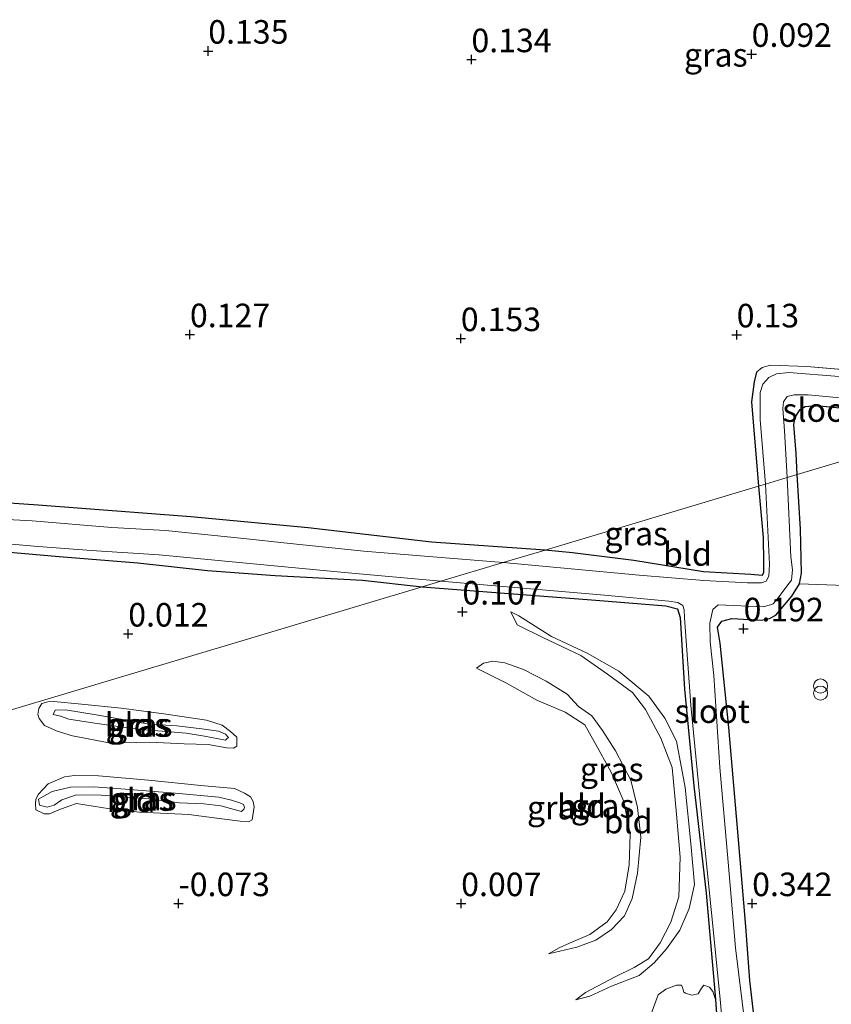
# Model space of a CAD drawing. Units: metres. Extents: x 150000 to 158237, y 550000 to 556252.
# Drawn here: x 156764 to 156850, y 553740 to 553844 of the extents above; entities that cross this region are included whole.
import ezdxf
from ezdxf.enums import TextEntityAlignment as Align

# ---------------------------------------------------------------- set-up
doc = ezdxf.new("R2010")
doc.units = ezdxf.units.M
doc.linetypes.add('IE-TERREINAFSCHEIDING', pattern=[10, 8, -2])
doc.layers.get('0').update_dxf_attribs({"lineweight": 25})
doc.layers.add('B-ME-GW-HOOGTEPUNT-S-B1', color=10, linetype='Continuous')
doc.layers.add('B-ME-GW-INSTEEKWATERGANG-L-B1', color=10, linetype='Continuous')
for name, color, linetype, lineweight in [('B-ME-GW-KRUINLIJN-L-B1', 93, 'Continuous', 18), ('B-ME-GW-TEENLIJN-L-B1', 93, 'Continuous', 18), ('B-ME-IE-GRASLAND-GV-B6', 93, 'Continuous', 18), ('B-ME-IE-GRONDWERKLIJN-GROND_INGERICHT-GV-B6', 253, 'Continuous', 18), ('B-ME-IE-HULPGEOMETRIE-L-B1', 53, 'Continuous', 18), ('B-ME-IE-INRICHTINGSELEMENT-S-B1', 253, 'Continuous', 18), ('B-ME-IE-TERREINAFSCHEIDING-RASTERHEKWERK-L-B1', 8, 'IE-TERREINAFSCHEIDING', 18), ('B-ME-OG-WATER-GV-B6', 153, 'Continuous', 18), ('B-ME-VH-VERH_SOORT-HALF_VERHARDING-GV-B6', 8, 'IE-TERREINAFSCHEIDING-NATUURLIJK-HOUTWAL', 18)]:
    doc.layers.add(name, color=color, linetype=linetype, lineweight=lineweight)
doc.styles.add('NLCS-ISO', font='NLCS-ISO.TTF')
doc.linetypes.add('IE-TERREINAFSCHEIDING-NATUURLIJK-HOUTWAL', pattern='A,7,-1.5,[67,NLCS.SHX,S=0.75,R=45,X=0,Y=0],-1.5,7,-1.5,[70,NLCS.SHX,S=0.75,R=0,X=0,Y=0],-1.5', length=20)

# ---------------------------------------------------------------- blocks, each defined once
blk = doc.blocks.new('hoogtepunt')
for p, q in [((-0.5, 0), (0.5, 0)), ((0, 0.5), (0, -0.5))]:
    blk.add_line(p, q)
blk = doc.blocks.new('prullenbak')
for centre in [(-0.375, 0), (0.375, 0)]:
    blk.add_circle(centre, 0.75)

msp = doc.modelspace()

# ---------------------------------------------------------------- linework, layer by layer
at = {"layer": 'B-ME-GW-INSTEEKWATERGANG-L-B1'}
for points in [[(156819.303, 553787.981, 0.062), (156807.218, 553788.82, 0.041), (156794.117, 553790.346, 0.104), (156781.689, 553791.513, 0.14), (156765.48, 553792.755, 0.144), (156752.191, 553793.661, 0.158), (156736.321, 553795.335, 0.153), (156720.409, 553796.526, 0.198), (156705.177, 553797.642, 0.212), (156697.914, 553798.353, 0.212), (156692.391, 553799.216, 0.189), (156690.724, 553799.134, 0.221), (156689.44, 553799.497, 0.243), (156688.088, 553800.435, 0.228), (156686.642, 553801.641, 0.246), (156685.373, 553804.123, 0.192), (156683.85, 553808.218, 0.178), (156682.59, 553815.166, 0.16), (156681.646, 553820.142, 0.165)], [(156841.714, 553806.877, 0.121), (156841.465, 553805.831, 0.148), (156841.211, 553803.733, 0.164), (156841.94, 553794.755, 0.16)], [(156846.045, 553795.984, 0.317), (156845.924, 553798.248, 0.308), (156845.678, 553801.323, 0.316), (156845.846, 553802.101, 0.308), (156846.37, 553802.905, 0.308), (156846.88, 553803.222, 0.312), (156848.105, 553803.31, 0.316), (156853.092, 553802.843, 0.358), (156864.703, 553801.567, 0.355)], [(156841.579, 553737.398, 0.141), (156841.025, 553742.269, 0.262), (156840.591, 553748.013, 0.278), (156839.772, 553757.63, 0.258), (156838.777, 553769.124, 0.262), (156837.858, 553778.082, 0.254), (156837.6, 553779.81, 0.19), (156838.043, 553780.444, 0.214), (156839.096, 553780.712, 0.222), (156842.21, 553780.539, 0.198), (156843.12, 553780.723, 0.161), (156843.769, 553781.082, 0.19), (156845.483, 553783.097, 0.23), (156846.279, 553784.38, 0.242), (156846.486, 553785.532, 0.258), (156846.409, 553790.207, 0.266), (156846.045, 553795.984, 0.317)], [(156841.94, 553794.755, 0.16), (156842.43, 553789.329, 0.133), (156842.463, 553786.654, 0.125), (156842.478, 553785.61, 0.061), (156842.326, 553785.271, 0.085), (156841.12, 553785.377, 0.089), (156836.087, 553785.657, 0.113), (156828.721, 553786.884, 0.057), (156822.176, 553787.691, 0.029), (156819.303, 553787.981, 0.062)], [(156757.159, 553788.222, -0.018), (156767.701, 553787.296, -0.018), (156776.061, 553786.638, -0.033), (156783.462, 553785.811, -0.037), (156790.615, 553785.272, -0.068), (156799.896, 553784.772, -0.022), (156806.231, 553784.069, -0.037)], [(156806.231, 553784.069, -0.037), (156824.676, 553782.672, -0.008), (156832.115, 553782.053, -0.028), (156833.339, 553781.743, -0.036), (156833.612, 553780.817, -0.028), (156834.095, 553773.198, -0.008), (156835.057, 553762.953, 0.001), (156836.4, 553751.561, -0.024), (156837.231, 553741.906, -0.112), (156837.357, 553740.252, -0.092), (156837.701, 553735.752, -0.036)]]:
    msp.add_polyline3d(points, dxfattribs=at)
at = {"layer": 'B-ME-GW-KRUINLIJN-L-B1'}
for points in [[(156815.646, 553781.435, 0.065), (156816.326, 553780.056, 0.529), (156819.06, 553778.699, 0.618), (156823.088, 553776.796, 0.724), (156825.905, 553774.81, 0.799), (156828.576, 553772.851, 0.78), (156829.93, 553771.053, 0.859), (156831.583, 553768.004, 0.987), (156832.776, 553764.888, 1.089), (156833.237, 553759.943, 1.112), (156833.618, 553755.386, 1.106), (156833.49, 553751.16, 1.106), (156832.634, 553748.47, 1), (156831.494, 553746.28, 0.905), (156830.246, 553744.574, 0.783), (156828.734, 553743.648, 0.691), (156826.666, 553742.627, 0.618), (156823.576, 553740.995, 0.282), (156822.538, 553740.209, 0.065)], [(156819.657, 553745.093, 0.091), (156822.641, 553745.801, 0.394), (156824.679, 553746.573, 0.575), (156826.344, 553747.681, 0.678), (156827.73, 553749.154, 0.727), (156828.524, 553751.001, 0.852), (156829.077, 553753.67, 1.007), (156829.462, 553757.491, 1.083), (156829.083, 553760.641, 1.142), (156828.394, 553763.562, 1.172), (156826.763, 553766.652, 1.033), (156825.37, 553768.817, 1.066), (156824.258, 553770.377, 0.971), (156822.834, 553771.365, 0.859), (156821.62, 553772.69, 0.717), (156819.397, 553774.06, 0.585), (156817.003, 553775.312, 0.47), (156815.016, 553775.997, 0.325), (156813.73, 553776.167, 0.197), (156812.754, 553775.983, 0.088), (156812.016, 553775.457, -0.024)], [(156785.344, 553767.801, 0.475), (156783.121, 553768.234, 0.502), (156781.176, 553768.547, 0.537), (156779.067, 553768.732, 0.518), (156776.019, 553768.962, 0.514), (156771.736, 553769.553, 0.564), (156768.733, 553770.038, 0.58), (156767.838, 553770.338, 0.556), (156767.062, 553770.512, 0.502), (156767.286, 553770.981, 0.506), (156768.364, 553771.017, 0.537), (156771.622, 553770.486, 0.549), (156774.636, 553769.964, 0.553), (156777.272, 553769.492, 0.522), (156780.188, 553769.304, 0.522), (156782.855, 553769.002, 0.518), (156784.619, 553768.756, 0.456), (156785.354, 553768.449, 0.448), (156785.66, 553768.096, 0.402), (156785.507, 553767.93, 0.417), (156785.344, 553767.801, 0.475)], [(156787.072, 553760.233, 0.548), (156786.272, 553760.45, 0.616), (156784.878, 553760.816, 0.62), (156783.068, 553761.036, 0.666), (156780.46, 553761.14, 0.632), (156777.237, 553761.579, 0.639), (156772.171, 553761.95, 0.597), (156769.537, 553762.007, 0.639), (156767.99, 553761.472, 0.544), (156767.163, 553760.911, 0.498), (156766.434, 553760.696, 0.521), (156765.622, 553760.893, 0.495), (156765.512, 553761.535, 0.498), (156766.974, 553762.362, 0.552), (156768.903, 553762.812, 0.571), (156771.349, 553762.858, 0.559), (156774.758, 553762.593, 0.586), (156780.002, 553762.155, 0.639), (156784.646, 553761.739, 0.601), (156786.007, 553761.426, 0.574), (156786.887, 553761.13, 0.525), (156787.254, 553760.961, 0.536), (156787.387, 553760.643, 0.544), (156787.347, 553760.512, 0.544), (156787.134, 553760.291, 0.548), (156787.072, 553760.233, 0.548)]]:
    msp.add_polyline3d(points, dxfattribs=at)
at = {"layer": 'B-ME-GW-TEENLIJN-L-B1'}
for points in [[(156822.538, 553740.209, 0.065), (156824.032, 553740.615, -0.004), (156826.33, 553741.67, 0.006), (156829.257, 553742.806, 0.022), (156830.847, 553744.167, 0.032), (156832.16, 553745.653, 0.016), (156833.574, 553747.614, 0.006), (156834.573, 553749.934, -0.011), (156835.131, 553752.467, -0.001), (156834.742, 553756.816, 0.019), (156834.16, 553762.755, 0.022), (156833.219, 553767.696, 0.016), (156831.982, 553770.147, -0.004), (156830.303, 553772.467, 0.029), (156827.115, 553775.133, 0.052), (156823.743, 553777.023, 0.081), (156819.96, 553778.793, 0.065), (156816.495, 553780.999, 0.072), (156815.646, 553781.435, 0.065)], [(156812.016, 553775.457, -0.024), (156815.202, 553773.848, 0.012), (156818.41, 553772.047, -0.001), (156821.429, 553770.773, 0.019), (156823.507, 553769.429, 0.055), (156824.508, 553767.664, 0.019), (156826.29, 553764.412, 0.035), (156827.627, 553761.27, 0.022), (156828.298, 553757.829, 0.019), (156828.194, 553754.571, 0.009), (156827.751, 553751.763, 0.006), (156826.826, 553749.774, 0.009), (156825.864, 553748.495, 0.006), (156824.025, 553747.163, -0.001), (156821.888, 553746.259, -0.008), (156820.766, 553745.757, -0.008), (156819.657, 553745.093, 0.091)], [(156767.148, 553771.884, 0.016), (156770.069, 553771.613, -0.009), (156774.28, 553771.201, 0.041), (156778.808, 553770.592, 0.052), (156783.353, 553769.93, 0.074), (156784.989, 553769.397, 0.033), (156785.881, 553768.732, 0.044), (156786.554, 553768.119, 0.038), (156786.574, 553767.167, 0.044), (156786.205, 553766.943, 0.033), (156785.502, 553766.968, 0.038), (156783.508, 553767.337, -0.023), (156780.967, 553767.4, -0.02), (156777.32, 553767.573, -0.14), (156773.171, 553767.482, -0.168), (156769.115, 553768.258, -0.148), (156767.487, 553768.765, -0.076), (156766.152, 553769.358, -0.056), (156765.562, 553770.082, -0.034), (156765.428, 553770.536, -0.031), (156765.538, 553771.148, -0.034), (156765.874, 553771.682, -0.045), (156766.514, 553771.871, -0.031), (156767.148, 553771.884, 0.016)], [(156766.544, 553763.148, 0.027), (156768.268, 553763.893, 0.008), (156769.332, 553764.048, -0.027), (156771.883, 553764.007, -0.03), (156777.174, 553763.543, -0.011), (156782.728, 553762.998, -0.065), (156786.315, 553762.667, -0.023), (156787.369, 553762.184, -0.023), (156788.005, 553761.777, -0.008), (156788.312, 553761.272, -0.011), (156788.401, 553760.704, -0.011), (156788.171, 553759.328, -0.015), (156787.792, 553759.136, -0.042), (156786.903, 553759.192, -0.019), (156784.962, 553759.453, 0.008), (156781.463, 553759.889, -0.008), (156776.236, 553760.134, 0.004), (156773.071, 553760.51, -0.004), (156769.54, 553761.056, -0.004), (156768.711, 553760.772, -0.011), (156767.675, 553760.388, -0.03), (156766.685, 553759.977, -0.011), (156766.095, 553759.962, -0.023), (156765.208, 553760.414, 0.012), (156765.182, 553761.041, 0.019), (156765.21, 553761.486, 0.076), (156765.482, 553762.042, 0.042), (156765.995, 553762.589, -0.004), (156766.544, 553763.148, 0.027)], [(156838.206, 553733.468, -0.008), (156835.646, 553732.921, 0.009), (156832.954, 553733.222, -0.048), (156831.025, 553734.251, 0.018), (156830.686, 553735.601, -0.014), (156830.325, 553737.328, -0.028), (156830.528, 553738.748, -0.019), (156831.271, 553740.742, -0.014), (156832.093, 553741.369, -0.039), (156833.239, 553741.795, -0.025), (156833.75, 553741.768, -0.025), (156833.876, 553741.539, -0.019), (156834.02, 553741.049, -0.019), (156834.177, 553740.918, -0.019), (156834.853, 553740.732, -0.019), (156835.522, 553740.87, 0.003), (156835.876, 553741.477, 0.003), (156836.138, 553741.791, 0.003), (156836.733, 553741.582, 0.003), (156837.075, 553741.121, 0.003), (156837.357, 553740.252, -0.092)]]:
    msp.add_polyline3d(points, dxfattribs=at)
at = {"layer": 'B-ME-IE-GRASLAND-GV-B6'}
for points in [[(156681.646, 553820.142, 0.165), (156682.59, 553815.166, 0.16), (156683.85, 553808.218, 0.178), (156685.373, 553804.123, 0.192), (156686.642, 553801.641, 0.246), (156688.088, 553800.435, 0.228), (156689.44, 553799.497, 0.243), (156690.724, 553799.134, 0.221), (156692.391, 553799.216, 0.189), (156697.914, 553798.353, 0.212), (156705.177, 553797.642, 0.212), (156720.409, 553796.526, 0.198), (156736.321, 553795.335, 0.153), (156752.191, 553793.661, 0.158), (156765.48, 553792.755, 0.144), (156781.689, 553791.513, 0.14), (156794.117, 553790.346, 0.104), (156807.218, 553788.82, 0.041), (156819.303, 553787.981, 0.062), (156814.829, 553786.642, -0.39)], [(156841.94, 553794.755, 0.16), (156841.211, 553803.733, 0.164), (156841.465, 553805.831, 0.148), (156841.714, 553806.877, 0.121), (156842.339, 553807.349, 0.159), (156843.227, 553807.619, 0.159), (156847.077, 553807.452, 0.126), (156865.612, 553805.914, 0.099), (156875.872, 553804.91, 0.089), (156873.933, 553804.33, -0.39), (156861.197, 553805.546, -0.39), (156845.164, 553806.831, -0.39), (156843.838, 553806.672, -0.39), (156843.02, 553806.303, -0.39), (156842.388, 553805.586, -0.39), (156842.131, 553804.699, -0.39), (156842.114, 553801.824, -0.39), (156842.668, 553794.973, -0.39), (156841.94, 553794.755, 0.16)], [(156844.985, 553795.667, -0.39), (156844.7, 553800.627, -0.39), (156844.508, 553802.994, -0.39), (156844.576, 553803.702, -0.39), (156844.971, 553804.266, -0.39), (156845.723, 553804.454, -0.39), (156847.216, 553804.462, -0.39), (156856.956, 553803.533, -0.39), (156868.247, 553802.628, -0.39), (156864.703, 553801.567, 0.355), (156853.092, 553802.843, 0.358), (156848.105, 553803.31, 0.316), (156846.88, 553803.222, 0.312), (156846.37, 553802.905, 0.308), (156845.846, 553802.101, 0.308), (156845.678, 553801.323, 0.316), (156845.924, 553798.248, 0.308), (156846.045, 553795.984, 0.317), (156844.985, 553795.667, -0.39)], [(156846.045, 553795.984, 0.317), (156845.924, 553798.248, 0.308), (156845.678, 553801.323, 0.316), (156845.846, 553802.101, 0.308), (156846.37, 553802.905, 0.308), (156846.88, 553803.222, 0.312), (156848.105, 553803.31, 0.316), (156853.092, 553802.843, 0.358), (156864.703, 553801.567, 0.355), (156846.045, 553795.984, 0.317)], [(156852.099, 553784.185, 0.568), (156846.279, 553784.38, 0.242), (156846.486, 553785.532, 0.258), (156846.409, 553790.207, 0.266), (156846.045, 553795.984, 0.317), (156864.703, 553801.567, 0.355)], [(156840.564, 553737.141, -0.39), (156839.493, 553745.76, -0.39), (156838.706, 553754.841, -0.39), (156837.838, 553764.905, -0.39), (156837.189, 553774.655, -0.39), (156836.806, 553778.234, -0.39), (156836.762, 553780.234, -0.39), (156837.093, 553781.674, -0.39), (156837.658, 553782.176, -0.39), (156842.502, 553781.967, -0.39), (156843.505, 553782.263, -0.39), (156844.025, 553782.919, -0.39), (156844.96, 553784.16, -0.39), (156845.453, 553784.766, -0.39), (156845.543, 553785.883, -0.39), (156845.388, 553787.264, -0.39), (156844.985, 553795.667, -0.39), (156846.045, 553795.984, 0.317), (156846.409, 553790.207, 0.266), (156846.486, 553785.532, 0.258), (156846.279, 553784.38, 0.242), (156845.483, 553783.097, 0.23), (156843.769, 553781.082, 0.19), (156843.12, 553780.723, 0.161), (156842.21, 553780.539, 0.198), (156839.096, 553780.712, 0.222), (156838.043, 553780.444, 0.214), (156837.6, 553779.81, 0.19), (156837.858, 553778.082, 0.254), (156838.777, 553769.124, 0.262), (156839.772, 553757.63, 0.258), (156840.591, 553748.013, 0.278), (156841.025, 553742.269, 0.262), (156841.579, 553737.398, 0.141)], [(156814.829, 553786.642, -0.39), (156819.303, 553787.981, 0.062), (156822.176, 553787.691, 0.029), (156828.721, 553786.884, 0.057), (156836.087, 553785.657, 0.113), (156841.12, 553785.377, 0.089), (156842.326, 553785.271, 0.085), (156842.478, 553785.61, 0.061), (156842.463, 553786.654, 0.125), (156842.43, 553789.329, 0.133), (156841.94, 553794.755, 0.16), (156842.668, 553794.973, -0.39), (156843.094, 553786.491, -0.39), (156843.049, 553785.219, -0.39), (156842.75, 553784.67, -0.39), (156842.259, 553784.483, -0.39), (156840.783, 553784.51, -0.39), (156836.144, 553784.737, -0.39), (156829.263, 553785.311, -0.39), (156814.829, 553786.642, -0.39)], [(156814.829, 553786.642, -0.39), (156806.069, 553787.38, -0.39), (156800.045, 553787.85, -0.39), (156792.227, 553788.663, -0.39), (156786.938, 553789.235, -0.39), (156778.998, 553790.051, -0.39), (156773.3, 553790.378, -0.39), (156764.832, 553791.074, -0.39), (156758.854, 553791.397, -0.39)], [(156759.078, 553788.928, -0.39), (156765.039, 553788.398, -0.39), (156771.099, 553787.939, -0.39), (156778.329, 553787.472, -0.39), (156786.794, 553786.654, -0.39), (156797.984, 553785.614, -0.39), (156808.203, 553784.659, -0.39), (156806.231, 553784.069, -0.037)], [(156806.231, 553784.069, -0.037), (156799.896, 553784.772, -0.022), (156790.615, 553785.272, -0.068), (156783.462, 553785.811, -0.037), (156776.061, 553786.638, -0.033), (156767.701, 553787.296, -0.018), (156757.159, 553788.222, -0.018)], [(156806.231, 553784.069, -0.037), (156808.203, 553784.659, -0.39), (156825.573, 553783.188, -0.39), (156832.426, 553782.564, -0.39), (156833.389, 553782.429, -0.39), (156833.911, 553782.079, -0.39), (156834.048, 553781.616, -0.39), (156834.082, 553780.787, -0.39), (156834.761, 553771.507, -0.39), (156835.853, 553760.251, -0.39), (156836.912, 553749.824, -0.39), (156837.888, 553739.96, -0.39), (156838.267, 553735.541, -0.39)], [(156837.701, 553735.752, -0.036), (156837.357, 553740.252, -0.092), (156837.231, 553741.906, -0.112), (156836.4, 553751.561, -0.024), (156835.057, 553762.953, 0.001), (156834.095, 553773.198, -0.008), (156833.612, 553780.817, -0.028), (156833.339, 553781.743, -0.036), (156832.115, 553782.053, -0.028), (156824.676, 553782.672, -0.008), (156806.231, 553784.069, -0.037)], [(156815.646, 553781.435, 0.065), (156816.495, 553780.999, 0.072), (156819.96, 553778.793, 0.065), (156823.743, 553777.023, 0.081), (156827.115, 553775.133, 0.052), (156830.303, 553772.467, 0.029), (156831.982, 553770.147, -0.004), (156833.219, 553767.696, 0.016), (156834.16, 553762.755, 0.022), (156834.742, 553756.816, 0.019), (156835.131, 553752.467, -0.001), (156834.573, 553749.934, -0.011), (156833.574, 553747.614, 0.006), (156832.16, 553745.653, 0.016), (156830.847, 553744.167, 0.032), (156829.257, 553742.806, 0.022), (156826.33, 553741.67, 0.006), (156824.032, 553740.615, -0.004), (156822.538, 553740.209, 0.065), (156823.576, 553740.995, 0.282), (156826.666, 553742.627, 0.618), (156828.734, 553743.648, 0.691), (156830.246, 553744.574, 0.783), (156831.494, 553746.28, 0.905), (156832.634, 553748.47, 1), (156833.49, 553751.16, 1.106), (156833.618, 553755.386, 1.106), (156833.237, 553759.943, 1.112), (156832.776, 553764.888, 1.089), (156831.583, 553768.004, 0.987), (156829.93, 553771.053, 0.859), (156828.576, 553772.851, 0.78), (156825.905, 553774.81, 0.799), (156823.088, 553776.796, 0.724), (156819.06, 553778.699, 0.618), (156816.326, 553780.056, 0.529), (156815.646, 553781.435, 0.065)], [(156819.657, 553745.093, 0.091), (156820.766, 553745.757, -0.008), (156821.888, 553746.259, -0.008), (156824.025, 553747.163, -0.001), (156825.864, 553748.495, 0.006), (156826.826, 553749.774, 0.009), (156827.751, 553751.763, 0.006), (156828.194, 553754.571, 0.009), (156828.298, 553757.829, 0.019), (156827.627, 553761.27, 0.022), (156826.29, 553764.412, 0.035), (156824.508, 553767.664, 0.019), (156823.507, 553769.429, 0.055), (156821.429, 553770.773, 0.019), (156818.41, 553772.047, -0.001), (156815.202, 553773.848, 0.012), (156812.016, 553775.457, -0.024), (156812.754, 553775.983, 0.088), (156813.73, 553776.167, 0.197), (156815.016, 553775.997, 0.325), (156817.003, 553775.312, 0.47), (156819.397, 553774.06, 0.585), (156821.62, 553772.69, 0.717), (156822.834, 553771.365, 0.859), (156824.258, 553770.377, 0.971), (156825.37, 553768.817, 1.066), (156826.763, 553766.652, 1.033), (156828.394, 553763.562, 1.172), (156829.083, 553760.641, 1.142), (156829.462, 553757.491, 1.083), (156829.077, 553753.67, 1.007), (156828.524, 553751.001, 0.852), (156827.73, 553749.154, 0.727), (156826.344, 553747.681, 0.678), (156824.679, 553746.573, 0.575), (156822.641, 553745.801, 0.394), (156819.657, 553745.093, 0.091)], [(156767.148, 553771.884, 0.016), (156770.069, 553771.613, -0.009), (156774.28, 553771.201, 0.041), (156778.808, 553770.592, 0.052), (156783.353, 553769.93, 0.074), (156784.989, 553769.397, 0.033), (156785.881, 553768.732, 0.044), (156786.554, 553768.119, 0.038), (156786.574, 553767.167, 0.044), (156786.205, 553766.943, 0.033), (156785.502, 553766.968, 0.038), (156783.508, 553767.337, -0.023), (156780.967, 553767.4, -0.02), (156777.32, 553767.573, -0.14), (156773.171, 553767.482, -0.168), (156769.115, 553768.258, -0.148), (156767.487, 553768.765, -0.076), (156766.152, 553769.358, -0.056), (156765.562, 553770.082, -0.034), (156765.428, 553770.536, -0.031), (156765.538, 553771.148, -0.034), (156765.874, 553771.682, -0.045), (156766.514, 553771.871, -0.031), (156767.148, 553771.884, 0.016)], [(156785.344, 553767.801, 0.475), (156785.507, 553767.93, 0.417), (156785.66, 553768.096, 0.402), (156785.354, 553768.449, 0.448), (156784.619, 553768.756, 0.456), (156782.855, 553769.002, 0.518), (156780.188, 553769.304, 0.522), (156777.272, 553769.492, 0.522), (156774.636, 553769.964, 0.553), (156771.622, 553770.486, 0.549), (156768.364, 553771.017, 0.537), (156767.286, 553770.981, 0.506), (156767.062, 553770.512, 0.502), (156767.838, 553770.338, 0.556), (156768.733, 553770.038, 0.58), (156771.736, 553769.553, 0.564), (156776.019, 553768.962, 0.514), (156779.067, 553768.732, 0.518), (156781.176, 553768.547, 0.537), (156783.121, 553768.234, 0.502), (156785.344, 553767.801, 0.475)], [(156785.344, 553767.801, 0.475), (156783.121, 553768.234, 0.502), (156781.176, 553768.547, 0.537), (156779.067, 553768.732, 0.518), (156776.019, 553768.962, 0.514), (156771.736, 553769.553, 0.564), (156768.733, 553770.038, 0.58), (156767.838, 553770.338, 0.556), (156767.062, 553770.512, 0.502), (156767.286, 553770.981, 0.506), (156768.364, 553771.017, 0.537), (156771.622, 553770.486, 0.549), (156774.636, 553769.964, 0.553), (156777.272, 553769.492, 0.522), (156780.188, 553769.304, 0.522), (156782.855, 553769.002, 0.518), (156784.619, 553768.756, 0.456), (156785.354, 553768.449, 0.448), (156785.66, 553768.096, 0.402), (156785.507, 553767.93, 0.417), (156785.344, 553767.801, 0.475)], [(156766.544, 553763.148, 0.027), (156768.268, 553763.893, 0.008), (156769.332, 553764.048, -0.027), (156771.883, 553764.007, -0.03), (156777.174, 553763.543, -0.011), (156782.728, 553762.998, -0.065), (156786.315, 553762.667, -0.023), (156787.369, 553762.184, -0.023), (156788.005, 553761.777, -0.008), (156788.312, 553761.272, -0.011), (156788.401, 553760.704, -0.011), (156788.171, 553759.328, -0.015), (156787.792, 553759.136, -0.042), (156786.903, 553759.192, -0.019), (156784.962, 553759.453, 0.008), (156781.463, 553759.889, -0.008), (156776.236, 553760.134, 0.004), (156773.071, 553760.51, -0.004), (156769.54, 553761.056, -0.004), (156768.711, 553760.772, -0.011), (156767.675, 553760.388, -0.03), (156766.685, 553759.977, -0.011), (156766.095, 553759.962, -0.023), (156765.208, 553760.414, 0.012), (156765.182, 553761.041, 0.019), (156765.21, 553761.486, 0.076), (156765.482, 553762.042, 0.042), (156765.995, 553762.589, -0.004), (156766.544, 553763.148, 0.027)], [(156787.072, 553760.233, 0.548), (156786.272, 553760.45, 0.616), (156784.878, 553760.816, 0.62), (156783.068, 553761.036, 0.666), (156780.46, 553761.14, 0.632), (156777.237, 553761.579, 0.639), (156772.171, 553761.95, 0.597), (156769.537, 553762.007, 0.639), (156767.99, 553761.472, 0.544), (156767.163, 553760.911, 0.498), (156766.434, 553760.696, 0.521), (156765.622, 553760.893, 0.495), (156765.512, 553761.535, 0.498), (156766.974, 553762.362, 0.552), (156768.903, 553762.812, 0.571), (156771.349, 553762.858, 0.559), (156774.758, 553762.593, 0.586), (156780.002, 553762.155, 0.639), (156784.646, 553761.739, 0.601), (156786.007, 553761.426, 0.574), (156786.887, 553761.13, 0.525), (156787.254, 553760.961, 0.536), (156787.387, 553760.643, 0.544), (156787.347, 553760.512, 0.544), (156787.134, 553760.291, 0.548), (156787.072, 553760.233, 0.548)], [(156787.072, 553760.233, 0.548), (156787.134, 553760.291, 0.548), (156787.347, 553760.512, 0.544), (156787.387, 553760.643, 0.544), (156787.254, 553760.961, 0.536), (156786.887, 553761.13, 0.525), (156786.007, 553761.426, 0.574), (156784.646, 553761.739, 0.601), (156780.002, 553762.155, 0.639), (156774.758, 553762.593, 0.586), (156771.349, 553762.858, 0.559), (156768.903, 553762.812, 0.571), (156766.974, 553762.362, 0.552), (156765.512, 553761.535, 0.498), (156765.622, 553760.893, 0.495), (156766.434, 553760.696, 0.521), (156767.163, 553760.911, 0.498), (156767.99, 553761.472, 0.544), (156769.537, 553762.007, 0.639), (156772.171, 553761.95, 0.597), (156777.237, 553761.579, 0.639), (156780.46, 553761.14, 0.632), (156783.068, 553761.036, 0.666), (156784.878, 553760.816, 0.62), (156786.272, 553760.45, 0.616), (156787.072, 553760.233, 0.548)], [(156837.357, 553740.252, -0.092), (156837.701, 553735.752, -0.036), (156838.206, 553733.468, -0.008), (156835.646, 553732.921, 0.009), (156832.954, 553733.222, -0.048), (156831.025, 553734.251, 0.018), (156830.686, 553735.601, -0.014), (156830.325, 553737.328, -0.028), (156830.528, 553738.748, -0.019), (156831.271, 553740.742, -0.014), (156832.093, 553741.369, -0.039), (156833.239, 553741.795, -0.025), (156833.75, 553741.768, -0.025), (156833.876, 553741.539, -0.019), (156834.02, 553741.049, -0.019), (156834.177, 553740.918, -0.019), (156834.853, 553740.732, -0.019), (156835.522, 553740.87, 0.003), (156835.876, 553741.477, 0.003), (156836.138, 553741.791, 0.003), (156836.733, 553741.582, 0.003), (156837.075, 553741.121, 0.003), (156837.357, 553740.252, -0.092)]]:
    msp.add_polyline3d(points, dxfattribs=at)
at = {"layer": 'B-ME-IE-GRONDWERKLIJN-GROND_INGERICHT-GV-B6'}
for points in [[(156865.612, 553805.914, 0.099), (156847.077, 553807.452, 0.126), (156843.227, 553807.619, 0.159), (156842.339, 553807.349, 0.159), (156841.714, 553806.877, 0.121), (156841.465, 553805.831, 0.148), (156841.211, 553803.733, 0.164), (156841.94, 553794.755, 0.16), (156819.303, 553787.981, 0.062), (156807.218, 553788.82, 0.041), (156794.117, 553790.346, 0.104), (156781.689, 553791.513, 0.14), (156765.48, 553792.755, 0.144), (156752.191, 553793.661, 0.158)], [(156819.303, 553787.981, 0.062), (156841.94, 553794.755, 0.16), (156842.43, 553789.329, 0.133), (156842.463, 553786.654, 0.125), (156842.478, 553785.61, 0.061), (156842.326, 553785.271, 0.085), (156841.12, 553785.377, 0.089), (156836.087, 553785.657, 0.113), (156828.721, 553786.884, 0.057), (156822.176, 553787.691, 0.029), (156819.303, 553787.981, 0.062)], [(156757.159, 553788.222, -0.018), (156767.701, 553787.296, -0.018), (156776.061, 553786.638, -0.033), (156783.462, 553785.811, -0.037), (156790.615, 553785.272, -0.068), (156799.896, 553784.772, -0.022), (156806.231, 553784.069, -0.037), (156705.636, 553753.963, -0.024)], [(156705.636, 553753.963, -0.024), (156806.231, 553784.069, -0.037), (156824.676, 553782.672, -0.008), (156832.115, 553782.053, -0.028), (156833.339, 553781.743, -0.036), (156833.612, 553780.817, -0.028), (156834.095, 553773.198, -0.008), (156835.057, 553762.953, 0.001), (156836.4, 553751.561, -0.024), (156837.231, 553741.906, -0.112), (156837.357, 553740.252, -0.092), (156837.075, 553741.121, 0.003), (156836.733, 553741.582, 0.003), (156836.138, 553741.791, 0.003), (156835.876, 553741.477, 0.003), (156835.522, 553740.87, 0.003), (156834.853, 553740.732, -0.019), (156834.177, 553740.918, -0.019), (156834.02, 553741.049, -0.019), (156833.876, 553741.539, -0.019), (156833.75, 553741.768, -0.025), (156833.239, 553741.795, -0.025), (156832.093, 553741.369, -0.039), (156831.271, 553740.742, -0.014), (156830.528, 553738.748, -0.019)], [(156822.538, 553740.209, 0.065), (156824.032, 553740.615, -0.004), (156826.33, 553741.67, 0.006), (156829.257, 553742.806, 0.022), (156830.847, 553744.167, 0.032), (156832.16, 553745.653, 0.016), (156833.574, 553747.614, 0.006), (156834.573, 553749.934, -0.011), (156835.131, 553752.467, -0.001), (156834.742, 553756.816, 0.019), (156834.16, 553762.755, 0.022), (156833.219, 553767.696, 0.016), (156831.982, 553770.147, -0.004), (156830.303, 553772.467, 0.029), (156827.115, 553775.133, 0.052), (156823.743, 553777.023, 0.081), (156819.96, 553778.793, 0.065), (156816.495, 553780.999, 0.072), (156815.646, 553781.435, 0.065), (156816.326, 553780.056, 0.529), (156819.06, 553778.699, 0.618), (156823.088, 553776.796, 0.724), (156825.905, 553774.81, 0.799), (156828.576, 553772.851, 0.78), (156829.93, 553771.053, 0.859), (156831.583, 553768.004, 0.987), (156832.776, 553764.888, 1.089), (156833.237, 553759.943, 1.112), (156833.618, 553755.386, 1.106), (156833.49, 553751.16, 1.106), (156832.634, 553748.47, 1), (156831.494, 553746.28, 0.905), (156830.246, 553744.574, 0.783), (156828.734, 553743.648, 0.691), (156826.666, 553742.627, 0.618), (156823.576, 553740.995, 0.282), (156822.538, 553740.209, 0.065)], [(156819.657, 553745.093, 0.091), (156822.641, 553745.801, 0.394), (156824.679, 553746.573, 0.575), (156826.344, 553747.681, 0.678), (156827.73, 553749.154, 0.727), (156828.524, 553751.001, 0.852), (156829.077, 553753.67, 1.007), (156829.462, 553757.491, 1.083), (156829.083, 553760.641, 1.142), (156828.394, 553763.562, 1.172), (156826.763, 553766.652, 1.033), (156825.37, 553768.817, 1.066), (156824.258, 553770.377, 0.971), (156822.834, 553771.365, 0.859), (156821.62, 553772.69, 0.717), (156819.397, 553774.06, 0.585), (156817.003, 553775.312, 0.47), (156815.016, 553775.997, 0.325), (156813.73, 553776.167, 0.197), (156812.754, 553775.983, 0.088), (156812.016, 553775.457, -0.024), (156815.202, 553773.848, 0.012), (156818.41, 553772.047, -0.001), (156821.429, 553770.773, 0.019), (156823.507, 553769.429, 0.055), (156824.508, 553767.664, 0.019), (156826.29, 553764.412, 0.035), (156827.627, 553761.27, 0.022), (156828.298, 553757.829, 0.019), (156828.194, 553754.571, 0.009), (156827.751, 553751.763, 0.006), (156826.826, 553749.774, 0.009), (156825.864, 553748.495, 0.006), (156824.025, 553747.163, -0.001), (156821.888, 553746.259, -0.008), (156820.766, 553745.757, -0.008), (156819.657, 553745.093, 0.091)], [(156767.148, 553771.884, 0.016), (156766.514, 553771.871, -0.031), (156765.874, 553771.682, -0.045), (156765.538, 553771.148, -0.034), (156765.428, 553770.536, -0.031), (156765.562, 553770.082, -0.034), (156766.152, 553769.358, -0.056), (156767.487, 553768.765, -0.076), (156769.115, 553768.258, -0.148), (156773.171, 553767.482, -0.168), (156777.32, 553767.573, -0.14), (156780.967, 553767.4, -0.02), (156783.508, 553767.337, -0.023), (156785.502, 553766.968, 0.038), (156786.205, 553766.943, 0.033), (156786.574, 553767.167, 0.044), (156786.554, 553768.119, 0.038), (156785.881, 553768.732, 0.044), (156784.989, 553769.397, 0.033), (156783.353, 553769.93, 0.074), (156778.808, 553770.592, 0.052), (156774.28, 553771.201, 0.041), (156770.069, 553771.613, -0.009), (156767.148, 553771.884, 0.016)], [(156766.544, 553763.148, 0.027), (156765.995, 553762.589, -0.004), (156765.482, 553762.042, 0.042), (156765.21, 553761.486, 0.076), (156765.182, 553761.041, 0.019), (156765.208, 553760.414, 0.012), (156766.095, 553759.962, -0.023), (156766.685, 553759.977, -0.011), (156767.675, 553760.388, -0.03), (156768.711, 553760.772, -0.011), (156769.54, 553761.056, -0.004), (156773.071, 553760.51, -0.004), (156776.236, 553760.134, 0.004), (156781.463, 553759.889, -0.008), (156784.962, 553759.453, 0.008), (156786.903, 553759.192, -0.019), (156787.792, 553759.136, -0.042), (156788.171, 553759.328, -0.015), (156788.401, 553760.704, -0.011), (156788.312, 553761.272, -0.011), (156788.005, 553761.777, -0.008), (156787.369, 553762.184, -0.023), (156786.315, 553762.667, -0.023), (156782.728, 553762.998, -0.065), (156777.174, 553763.543, -0.011), (156771.883, 553764.007, -0.03), (156769.332, 553764.048, -0.027), (156768.268, 553763.893, 0.008), (156766.544, 553763.148, 0.027)]]:
    msp.add_polyline3d(points, dxfattribs=at)
at = {"layer": 'B-ME-IE-HULPGEOMETRIE-L-B1'}
msp.add_polyline3d([(156864.703, 553801.567, 0.355), (156846.045, 553795.984, 0.317), (156844.985, 553795.667, -0.39), (156842.668, 553794.973, -0.39), (156841.94, 553794.755, 0.16), (156819.303, 553787.981, 0.062), (156814.829, 553786.642, -0.39), (156808.203, 553784.659, -0.39), (156806.231, 553784.069, -0.037), (156705.636, 553753.963, -0.024), (156702.022, 553752.882, 1.041), (156700.837, 553752.527, 1.021), (156698.912, 553751.951, 0.171), (156692.861, 553750.14, 0.021), (156692.139, 553749.924, -0.39), (156680.349, 553746.396, -0.39)], dxfattribs=at)
at = {"layer": 'B-ME-IE-TERREINAFSCHEIDING-RASTERHEKWERK-L-B1'}
msp.add_polyline3d([(156841.714, 553806.877, 0.121), (156842.339, 553807.349, 0.159), (156843.227, 553807.619, 0.159), (156847.077, 553807.452, 0.126), (156865.612, 553805.914, 0.099), (156875.872, 553804.91, 0.089)], dxfattribs=at)
at = {"layer": 'B-ME-OG-WATER-GV-B6'}
for points in [[(156842.668, 553794.973, -0.39), (156842.114, 553801.824, -0.39), (156842.131, 553804.699, -0.39), (156842.388, 553805.586, -0.39), (156843.02, 553806.303, -0.39), (156843.838, 553806.672, -0.39), (156845.164, 553806.831, -0.39), (156861.197, 553805.546, -0.39), (156873.933, 553804.33, -0.39), (156868.247, 553802.628, -0.39), (156856.956, 553803.533, -0.39), (156847.216, 553804.462, -0.39), (156845.723, 553804.454, -0.39), (156844.971, 553804.266, -0.39), (156844.576, 553803.702, -0.39), (156844.508, 553802.994, -0.39), (156844.7, 553800.627, -0.39), (156844.985, 553795.667, -0.39), (156842.668, 553794.973, -0.39)], [(156808.203, 553784.659, -0.39), (156814.829, 553786.642, -0.39), (156829.263, 553785.311, -0.39), (156836.144, 553784.737, -0.39), (156840.783, 553784.51, -0.39), (156842.259, 553784.483, -0.39), (156842.75, 553784.67, -0.39), (156843.049, 553785.219, -0.39), (156843.094, 553786.491, -0.39), (156842.668, 553794.973, -0.39), (156844.985, 553795.667, -0.39), (156845.388, 553787.264, -0.39), (156845.543, 553785.883, -0.39), (156845.453, 553784.766, -0.39), (156844.96, 553784.16, -0.39), (156844.025, 553782.919, -0.39), (156843.505, 553782.263, -0.39), (156842.502, 553781.967, -0.39), (156837.658, 553782.176, -0.39), (156837.093, 553781.674, -0.39), (156836.762, 553780.234, -0.39), (156836.806, 553778.234, -0.39), (156837.189, 553774.655, -0.39), (156837.838, 553764.905, -0.39), (156838.706, 553754.841, -0.39), (156839.493, 553745.76, -0.39), (156840.564, 553737.141, -0.39)], [(156758.854, 553791.397, -0.39), (156764.832, 553791.074, -0.39), (156773.3, 553790.378, -0.39), (156778.998, 553790.051, -0.39), (156786.938, 553789.235, -0.39), (156792.227, 553788.663, -0.39), (156800.045, 553787.85, -0.39), (156806.069, 553787.38, -0.39), (156814.829, 553786.642, -0.39), (156808.203, 553784.659, -0.39), (156797.984, 553785.614, -0.39), (156786.794, 553786.654, -0.39), (156778.329, 553787.472, -0.39), (156771.099, 553787.939, -0.39), (156765.039, 553788.398, -0.39), (156759.078, 553788.928, -0.39)], [(156838.267, 553735.541, -0.39), (156837.888, 553739.96, -0.39), (156836.912, 553749.824, -0.39), (156835.853, 553760.251, -0.39), (156834.761, 553771.507, -0.39), (156834.082, 553780.787, -0.39), (156834.048, 553781.616, -0.39), (156833.911, 553782.079, -0.39), (156833.389, 553782.429, -0.39), (156832.426, 553782.564, -0.39), (156825.573, 553783.188, -0.39), (156808.203, 553784.659, -0.39)]]:
    msp.add_polyline3d(points, dxfattribs=at)
at = {"layer": 'B-ME-VH-VERH_SOORT-HALF_VERHARDING-GV-B6'}
msp.add_polyline3d([(156841.579, 553737.398, 0.141), (156841.025, 553742.269, 0.262), (156840.591, 553748.013, 0.278), (156839.772, 553757.63, 0.258), (156838.777, 553769.124, 0.262), (156837.858, 553778.082, 0.254), (156837.6, 553779.81, 0.19), (156838.043, 553780.444, 0.214), (156839.096, 553780.712, 0.222), (156842.21, 553780.539, 0.198), (156843.12, 553780.723, 0.161), (156843.769, 553781.082, 0.19), (156845.483, 553783.097, 0.23), (156846.279, 553784.38, 0.242), (156852.099, 553784.185, 0.568)], dxfattribs=at)

# ---------------------------------------------------------------- block references
at = {"layer": 'B-ME-GW-HOOGTEPUNT-S-B1', "rotation": 90}
for p in [(156783.525, 553840.964, 0.135), (156783.525, 553840.964, 0.135), (156811.463, 553840.057, 0.134), (156811.463, 553840.057, 0.134), (156841.21, 553840.625, 0.092), (156841.21, 553840.625, 0.092), (156781.583, 553810.859, 0.127), (156781.583, 553810.859, 0.127), (156810.339, 553810.442, 0.153), (156810.339, 553810.442, 0.153), (156839.621, 553810.84, 0.13), (156839.621, 553810.84, 0.13), (156810.5, 553781.418, 0.107), (156810.5, 553781.418, 0.107), (156775.032, 553779.075, 0.012), (156775.032, 553779.075, 0.012), (156840.358, 553779.631, 0.192), (156840.358, 553779.631, 0.192), (156780.376, 553750.453, -0.073), (156780.376, 553750.453, -0.073), (156810.376, 553750.453, 0.007), (156810.376, 553750.453, 0.007), (156841.266, 553750.455, 0.342), (156841.266, 553750.455, 0.342)]:
    msp.add_blockref('hoogtepunt', p, dxfattribs=at)
at = {"layer": 'B-ME-IE-INRICHTINGSELEMENT-S-B1', "rotation": 90}
msp.add_blockref('prullenbak', (156848.525, 553773.168, 1.874), dxfattribs=at)

# ---------------------------------------------------------------- texts
at = {"layer": 'B-ME-GW-HOOGTEPUNT-S-B1', "ltscale": 0.2, "style": 'NLCS-ISO'}
for s, p in [('0.135', (156783.525, 553840.964, 0.135)), ('0.135', (156783.525, 553840.964, 0.135)), ('0.134', (156811.463, 553840.057, 0.134)), ('0.134', (156811.463, 553840.057, 0.134)), ('0.092', (156841.21, 553840.625, 0.092)), ('0.092', (156841.21, 553840.625, 0.092)), ('0.127', (156781.583, 553810.859, 0.127)), ('0.127', (156781.583, 553810.859, 0.127)), ('0.13', (156839.621, 553810.84, 0.13)), ('0.13', (156839.621, 553810.84, 0.13)), ('0.153', (156810.339, 553810.442, 0.153)), ('0.153', (156810.339, 553810.442, 0.153)), ('0.107', (156810.5, 553781.418, 0.107)), ('0.107', (156810.5, 553781.418, 0.107)), ('0.192', (156840.358, 553779.631, 0.192)), ('0.192', (156840.358, 553779.631, 0.192)), ('0.012', (156775.032, 553779.075, 0.012)), ('0.012', (156775.032, 553779.075, 0.012)), ('-0.073', (156780.376, 553750.453, -0.073)), ('-0.073', (156780.376, 553750.453, -0.073)), ('0.007', (156810.376, 553750.453, 0.007)), ('0.007', (156810.376, 553750.453, 0.007)), ('0.342', (156841.266, 553750.455, 0.342)), ('0.342', (156841.266, 553750.455, 0.342))]:
    msp.add_text(s, height=2.5, dxfattribs=at).set_placement(p, align=Align.BOTTOM_LEFT)
at = {"layer": 'B-ME-IE-GRASLAND-GV-B6', "ltscale": 0.2, "style": 'NLCS-ISO'}
for p in [(156837.406, 553840.554), (156828.961, 553789.728), (156776.001, 553769.413), (156776.361, 553769.409), (156776.361, 553769.409), (156826.358, 553764.693), (156776.449, 553761.545), (156776.449, 553761.545), (156776.791, 553761.592), (156820.739, 553760.63), (156825.388, 553760.822)]:
    msp.add_text('gras', height=2.5, dxfattribs=at).set_placement(p, align=Align.MIDDLE_CENTER)
at = {"layer": 'B-ME-IE-GRONDWERKLIJN-GROND_INGERICHT-GV-B6', "ltscale": 0.2, "style": 'NLCS-ISO'}
for p in [(156834.395, 553787.563), (156775.131, 553769.413), (156775.354, 553761.405), (156823.151, 553760.802), (156828.089, 553759.158)]:
    msp.add_text('bld', height=2.5, dxfattribs=at).set_placement(p, align=Align.MIDDLE_CENTER)
at = {"layer": 'B-ME-OG-WATER-GV-B6', "ltscale": 0.2, "style": 'NLCS-ISO'}
for p in [(156848.474, 553802.846), (156837.032, 553770.869)]:
    msp.add_text('sloot', height=2.5, dxfattribs=at).set_placement(p, align=Align.MIDDLE_CENTER)

doc.saveas('drawing.dxf')
